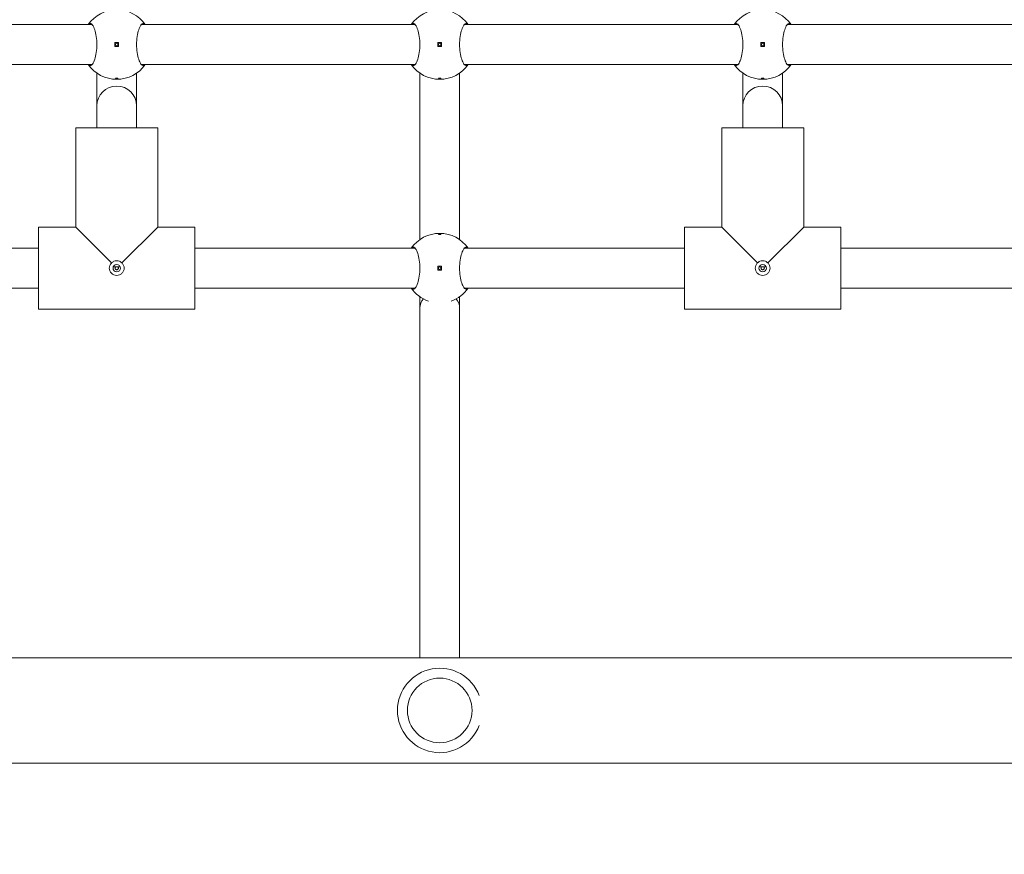
# Model space of a CAD drawing. Units: millimetres. Extents: x 190 to 17990, y 171 to 14971.
# Drawn here: x 8514 to 8911, y 6310 to 6646 of the extents above; entities that cross this region are included whole.
import ezdxf

# ---------------------------------------------------------------- set-up
doc = ezdxf.new("R2010")
doc.units = ezdxf.units.MM
doc.layers.add('Widoczne (ISO)', color=7, linetype='Continuous', lineweight=15)
doc.layers.add('wymiary 100', color=5, linetype='Continuous')
doc.layers.add('wymiary 100 strefy', color=5, linetype='Continuous')
doc.styles.get("Standard").update_dxf_attribs({"font": 'arial.ttf'})
doc.dimstyles.new('FK_rzuty 100_m$0', dxfattribs={"dimscale": 100, "dimtxt": 2.5, "dimasz": 2.5, "dimexe": 1.25, "dimexo": 0.625, "dimtad": 1, "dimlfac": 0.001, "dimrnd": 0.01, "dimzin": 1, "dimdsep": 46, "dimtxsty": 'Standard', "dimblk": 'OBLIQUE', "dimblk1": 'ARCHTICK', "dimblk2": 'OBLIQUE', "dimcen": 2.5, "dimadec": 0, "dimazin": 0, "dimtfac": 1, "dimtmove": 0, "dimatfit": 3, "dimfxl": 1, "dimarcsym": 0})
doc.dimstyles.new('FK_rzuty 100_STREFY', dxfattribs={"dimscale": 100, "dimtxt": 4, "dimasz": 2.5, "dimexe": 1.25, "dimexo": 0.625, "dimgap": 1, "dimtad": 1, "dimdec": 1, "dimlfac": 0.001, "dimrnd": 0.01, "dimzin": 1, "dimdsep": 46, "dimtxsty": 'Standard', "dimblk": 'OBLIQUE', "dimcen": 2.5, "dimadec": 0, "dimazin": 0, "dimtfac": 1, "dimtdec": 1, "dimtmove": 0, "dimatfit": 3, "dimfxl": 1, "dimarcsym": 0})

# ---------------------------------------------------------------- blocks, each defined once
blk = doc.blocks.new('_Oblique')
at = {"color": 0, "linetype": 'ByBlock', "lineweight": -2}
blk.add_line((-0.5, -0.5), (0.5, 0.5), dxfattribs=at)
blk = doc.blocks.new('*D10')
at = {"layer": 'Defpoints', "color": 0, "transparency": 16777216}
for p in [(8157.79, 9335.5), (3956.48, 2109.72), (10092.5, 2109.72)]:
    blk.add_point(p, dxfattribs=at)
at = {"layer": 'wymiary 100 strefy', "color": 0, "lineweight": -2, "transparency": 16777216}
for p, q in [((8095.29, 9335.5), (3831.48, 9335.5)), ((3956.48, 9335.5), (3956.48, 2109.72)), ((10030, 2109.72), (3831.48, 2109.72))]:
    blk.add_line(p, q, dxfattribs=at)
at = {"layer": 'wymiary 100 strefy', "color": 0, "lineweight": -2, "transparency": 16777216, "xscale": 200, "yscale": 200, "zscale": 200}
for p, rotation in [((3956.48, 9335.5), 90), ((3956.48, 2109.72), 270)]:
    blk.add_blockref('_Oblique', p, dxfattribs=dict(at, rotation=rotation))
at = {"layer": 'wymiary 100 strefy', "color": 0, "transparency": 16777216, "insert": (3703.31, 5722.61), "char_height": 300, "attachment_point": 5, "rotation": 90}
blk.add_mtext('7.20 m', dxfattribs=at)
blk = doc.blocks.new('*D11')
at = {"layer": 'Defpoints', "color": 0, "transparency": 16777216}
for p in [(7419.29, 7881.58), (4636.87, 3981.55), (9902.24, 3981.55)]:
    blk.add_point(p, dxfattribs=at)
at = {"layer": 'wymiary 100', "color": 0, "linetype": 'ByBlock', "lineweight": -2, "transparency": 16777216}
for p, q in [((7356.79, 7881.58), (4511.87, 7881.58)), ((4636.87, 7881.58), (4636.87, 3981.55)), ((9839.74, 3981.55), (4511.87, 3981.55))]:
    blk.add_line(p, q, dxfattribs=at)
at = {"layer": 'wymiary 100', "color": 0, "lineweight": -2, "transparency": 16777216, "xscale": 250, "yscale": 250, "zscale": 250}
for p, rotation in [((4636.87, 7881.58), 90), ((4636.87, 3981.55), 270)]:
    blk.add_blockref('_Oblique', p, dxfattribs=dict(at, rotation=rotation))
at = {"layer": 'wymiary 100', "color": 0, "transparency": 16777216, "insert": (4446.64, 5931.57), "char_height": 250, "attachment_point": 5, "rotation": 90}
blk.add_mtext('3.90', dxfattribs=at)
blk = doc.blocks.new('_ArchTick')
at = {"color": 0, "linetype": 'ByBlock', "const_width": 0.15}
blk.add_lwpolyline([(-0.5, -0.5), (0.5, 0.5)], dxfattribs=at)

msp = doc.modelspace()

# ---------------------------------------------------------------- linework, layer by layer
at = {"layer": 'Widoczne (ISO)'}
for p, q in [((8433.165, 6643.698), (8543.415, 6643.698)), ((8563.165, 6643.698), (8673.415, 6643.698)), ((8693.165, 6643.698), (8803.415, 6643.698)), ((8823.165, 6643.698), (8933.415, 6643.698)), ((8554.04, 6636.448), (8552.54, 6636.448)), ((8552.54, 6636.448), (8552.54, 6634.948)), ((8552.54, 6634.948), (8554.04, 6634.948)), ((8554.04, 6634.948), (8554.04, 6636.448)), ((8684.04, 6636.448), (8682.54, 6636.448)), ((8682.54, 6636.448), (8682.54, 6634.948)), ((8682.54, 6634.948), (8684.04, 6634.948)), ((8684.04, 6634.948), (8684.04, 6636.448)), ((8814.04, 6636.448), (8812.54, 6636.448)), ((8812.54, 6636.448), (8812.54, 6634.948)), ((8812.54, 6634.948), (8814.04, 6634.948)), ((8814.04, 6634.948), (8814.04, 6636.448)), ((8433.165, 6627.698), (8543.415, 6627.698)), ((8563.165, 6627.698), (8673.415, 6627.698)), ((8693.165, 6627.698), (8803.415, 6627.698)), ((8823.165, 6627.698), (8933.415, 6627.698)), ((8545.29, 6610.969), (8545.29, 6624.209)), ((8561.29, 6610.969), (8561.29, 6624.209)), ((8675.29, 6557.188), (8675.29, 6624.209)), ((8691.29, 6557.188), (8691.29, 6624.209)), ((8805.29, 6610.969), (8805.29, 6624.209)), ((8821.29, 6610.969), (8821.29, 6624.209)), ((8545.29, 6602.198), (8545.29, 6610.969)), ((8561.29, 6602.198), (8561.29, 6610.969)), ((8805.29, 6602.198), (8805.29, 6610.969)), ((8821.29, 6602.198), (8821.29, 6610.969)), ((8536.79, 6562.198), (8536.79, 6602.198)), ((8569.79, 6602.198), (8536.79, 6602.198)), ((8536.79, 6562.198), (8536.79, 6602.198)), ((8569.79, 6562.198), (8569.79, 6602.198)), ((8569.79, 6562.198), (8569.79, 6602.198)), ((8796.79, 6562.198), (8796.79, 6602.198)), ((8829.79, 6602.198), (8796.79, 6602.198)), ((8796.79, 6562.198), (8796.79, 6602.198)), ((8829.79, 6562.198), (8829.79, 6602.198)), ((8829.79, 6562.198), (8829.79, 6602.198)), ((8521.79, 6562.198), (8536.79, 6562.198)), ((8521.79, 6529.198), (8521.79, 6562.198)), ((8536.79, 6562.198), (8521.79, 6562.198)), ((8536.79, 6562.198), (8551.207, 6547.781)), ((8555.372, 6547.781), (8569.79, 6562.198)), ((8569.79, 6562.198), (8584.79, 6562.198)), ((8584.79, 6562.198), (8569.79, 6562.198)), ((8584.79, 6529.198), (8584.79, 6562.198)), ((8781.79, 6562.198), (8796.79, 6562.198)), ((8781.79, 6529.198), (8781.79, 6562.198)), ((8796.79, 6562.198), (8781.79, 6562.198)), ((8796.79, 6562.198), (8811.207, 6547.781)), ((8815.372, 6547.781), (8829.79, 6562.198)), ((8829.79, 6562.198), (8844.79, 6562.198)), ((8844.79, 6562.198), (8829.79, 6562.198)), ((8844.79, 6529.198), (8844.79, 6562.198)), ((8433.165, 6553.698), (8521.79, 6553.698)), ((8584.79, 6553.698), (8673.415, 6553.698)), ((8693.165, 6553.698), (8781.79, 6553.698)), ((8844.79, 6553.698), (8933.415, 6553.698)), ((8551.875, 6546.198), (8554.704, 6546.198)), ((8684.04, 6546.448), (8682.54, 6546.448)), ((8682.54, 6546.448), (8682.54, 6544.948)), ((8682.54, 6544.948), (8684.04, 6544.948)), ((8684.04, 6544.948), (8684.04, 6546.448)), ((8811.875, 6546.198), (8814.704, 6546.198)), ((8433.165, 6537.698), (8521.79, 6537.698)), ((8584.79, 6537.698), (8673.415, 6537.698)), ((8693.165, 6537.698), (8781.79, 6537.698)), ((8844.79, 6537.698), (8933.415, 6537.698)), ((8675.29, 6529.698), (8675.29, 6534.209)), ((8691.29, 6529.698), (8691.29, 6534.209)), ((8521.79, 6529.198), (8584.79, 6529.198)), ((8584.79, 6529.198), (8521.79, 6529.198)), ((8675.29, 6388.898), (8675.29, 6529.698)), ((8691.29, 6388.898), (8691.29, 6529.698)), ((8781.79, 6529.198), (8844.79, 6529.198)), ((8844.79, 6529.198), (8781.79, 6529.198)), ((8175.286, 6388.898), (9711.294, 6388.898)), ((9711.294, 6346.498), (8175.286, 6346.498))]:
    msp.add_line(p, q, dxfattribs=at)
for centre, radius in [((8553.29, 6635.698), 0.5), ((8683.29, 6635.698), 0.5), ((8813.29, 6635.698), 0.5), ((8553.29, 6545.698), 1.5), ((8813.29, 6545.698), 1.5), ((8683.29, 6545.698), 0.5), ((8683.29, 6367.698), 13)]:
    msp.add_circle(centre, radius, dxfattribs=at)
for centre, radius, start, end in [((8553.29, 6635.698), 14, 34.8499, 145.1501), ((8683.29, 6635.698), 14, 34.8499, 145.1501), ((8813.29, 6635.698), 14, 34.8499, 145.1501), ((8553.29, 6635.698), 14, 214.8499, 325.1501), ((8683.29, 6635.698), 14, 214.8499, 325.1501), ((8813.29, 6635.698), 14, 214.8499, 325.1501), ((8553.29, 6610.969), 8, 0, 180), ((8813.29, 6610.969), 8, 0, 180), ((8683.29, 6545.698), 14, 34.8499, 145.1501), ((8683.29, 6545.698), 14, 214.8499, 251.00601), ((8683.29, 6545.698), 14, 288.99399, 325.1501), ((8683.29, 6367.698), 17, 20.70922, 339.29078)]:
    msp.add_arc(centre, radius, start, end, dxfattribs=at)
for start_param, end_param in [(2.5317026, 3.1415927), (0, 0.60989)]:
    msp.add_ellipse((8683.29, 6529.698), major_axis=(8, 0), ratio=0.7923706, start_param=start_param, end_param=end_param, dxfattribs=at)
for points, knots in [([(8541.801, 6643.698), (8542.047, 6644.036), (8542.316, 6644.198), (8542.879, 6644.198), (8543.215, 6643.981), (8543.865, 6643.097), (8544.18, 6642.429), (8544.685, 6640.911), (8544.913, 6639.97), (8545.224, 6637.898), (8545.305, 6636.766), (8545.305, 6634.631), (8545.224, 6633.499), (8544.913, 6631.427), (8544.685, 6630.486), (8544.18, 6628.968), (8543.865, 6628.3), (8543.215, 6627.416), (8542.879, 6627.198), (8542.316, 6627.198), (8542.047, 6627.361), (8541.801, 6627.698)], [1.0105883, 1.0105883, 1.0105883, 1.0105883, 1.3018039, 1.3018039, 1.6376732, 1.6376732, 1.9735425, 1.9735425, 2.2936655, 2.2936655, 2.6137884, 2.6137884, 2.9339113, 2.9339113, 3.2540343, 3.2540343, 3.5899036, 3.5899036, 3.9257729, 3.9257729, 4.2169885, 4.2169885, 4.2169885, 4.2169885]), ([(8564.778, 6627.698), (8564.532, 6627.361), (8564.263, 6627.198), (8563.7, 6627.198), (8563.364, 6627.416), (8562.714, 6628.3), (8562.4, 6628.968), (8561.895, 6630.486), (8561.666, 6631.427), (8561.355, 6633.499), (8561.274, 6634.631), (8561.274, 6636.766), (8561.355, 6637.898), (8561.666, 6639.97), (8561.895, 6640.911), (8562.4, 6642.429), (8562.714, 6643.097), (8563.364, 6643.981), (8563.7, 6644.198), (8564.263, 6644.198), (8564.532, 6644.036), (8564.778, 6643.698)], [1.0105883, 1.0105883, 1.0105883, 1.0105883, 1.3018039, 1.3018039, 1.6376732, 1.6376732, 1.9735425, 1.9735425, 2.2936655, 2.2936655, 2.6137884, 2.6137884, 2.9339113, 2.9339113, 3.2540343, 3.2540343, 3.5899036, 3.5899036, 3.9257729, 3.9257729, 4.2169885, 4.2169885, 4.2169885, 4.2169885]), ([(8671.801, 6643.698), (8672.047, 6644.036), (8672.316, 6644.198), (8672.879, 6644.198), (8673.215, 6643.981), (8673.865, 6643.097), (8674.18, 6642.429), (8674.685, 6640.911), (8674.913, 6639.97), (8675.224, 6637.898), (8675.305, 6636.766), (8675.305, 6634.631), (8675.224, 6633.499), (8674.913, 6631.427), (8674.685, 6630.486), (8674.18, 6628.968), (8673.865, 6628.3), (8673.215, 6627.416), (8672.879, 6627.198), (8672.316, 6627.198), (8672.047, 6627.361), (8671.801, 6627.698)], [1.0105883, 1.0105883, 1.0105883, 1.0105883, 1.3018039, 1.3018039, 1.6376732, 1.6376732, 1.9735425, 1.9735425, 2.2936655, 2.2936655, 2.6137884, 2.6137884, 2.9339113, 2.9339113, 3.2540343, 3.2540343, 3.5899036, 3.5899036, 3.9257729, 3.9257729, 4.2169885, 4.2169885, 4.2169885, 4.2169885]), ([(8694.778, 6627.698), (8694.532, 6627.361), (8694.263, 6627.198), (8693.7, 6627.198), (8693.364, 6627.416), (8692.714, 6628.3), (8692.4, 6628.968), (8691.895, 6630.486), (8691.666, 6631.427), (8691.355, 6633.499), (8691.274, 6634.631), (8691.274, 6636.766), (8691.355, 6637.898), (8691.666, 6639.97), (8691.895, 6640.911), (8692.4, 6642.429), (8692.714, 6643.097), (8693.364, 6643.981), (8693.7, 6644.198), (8694.263, 6644.198), (8694.532, 6644.036), (8694.778, 6643.698)], [1.0105883, 1.0105883, 1.0105883, 1.0105883, 1.3018039, 1.3018039, 1.6376732, 1.6376732, 1.9735425, 1.9735425, 2.2936655, 2.2936655, 2.6137884, 2.6137884, 2.9339113, 2.9339113, 3.2540343, 3.2540343, 3.5899036, 3.5899036, 3.9257729, 3.9257729, 4.2169885, 4.2169885, 4.2169885, 4.2169885]), ([(8801.801, 6643.698), (8802.047, 6644.036), (8802.316, 6644.198), (8802.879, 6644.198), (8803.215, 6643.981), (8803.865, 6643.097), (8804.18, 6642.429), (8804.685, 6640.911), (8804.913, 6639.97), (8805.224, 6637.898), (8805.305, 6636.766), (8805.305, 6634.631), (8805.224, 6633.499), (8804.913, 6631.427), (8804.685, 6630.486), (8804.18, 6628.968), (8803.865, 6628.3), (8803.215, 6627.416), (8802.879, 6627.198), (8802.316, 6627.198), (8802.047, 6627.361), (8801.801, 6627.698)], [1.0105883, 1.0105883, 1.0105883, 1.0105883, 1.3018039, 1.3018039, 1.6376732, 1.6376732, 1.9735425, 1.9735425, 2.2936655, 2.2936655, 2.6137884, 2.6137884, 2.9339113, 2.9339113, 3.2540343, 3.2540343, 3.5899036, 3.5899036, 3.9257729, 3.9257729, 4.2169885, 4.2169885, 4.2169885, 4.2169885]), ([(8824.778, 6627.698), (8824.532, 6627.361), (8824.263, 6627.198), (8823.7, 6627.198), (8823.364, 6627.416), (8822.714, 6628.3), (8822.4, 6628.968), (8821.895, 6630.486), (8821.666, 6631.427), (8821.355, 6633.499), (8821.274, 6634.631), (8821.274, 6636.766), (8821.355, 6637.898), (8821.666, 6639.97), (8821.895, 6640.911), (8822.4, 6642.429), (8822.714, 6643.097), (8823.364, 6643.981), (8823.7, 6644.198), (8824.263, 6644.198), (8824.532, 6644.036), (8824.778, 6643.698)], [1.0105883, 1.0105883, 1.0105883, 1.0105883, 1.3018039, 1.3018039, 1.6376732, 1.6376732, 1.9735425, 1.9735425, 2.2936655, 2.2936655, 2.6137884, 2.6137884, 2.9339113, 2.9339113, 3.2540343, 3.2540343, 3.5899036, 3.5899036, 3.9257729, 3.9257729, 4.2169885, 4.2169885, 4.2169885, 4.2169885]), ([(8553.29, 6621.923), (8553.227, 6621.923), (8553.16, 6621.926), (8553.037, 6621.937), (8552.982, 6621.946), (8552.892, 6621.965), (8552.854, 6621.977), (8552.802, 6622.004), (8552.79, 6622.019), (8552.79, 6622.047), (8552.802, 6622.061), (8552.854, 6622.089), (8552.892, 6622.101), (8552.982, 6622.121), (8553.037, 6622.129), (8553.16, 6622.14), (8553.227, 6622.143), (8553.352, 6622.143), (8553.419, 6622.14), (8553.542, 6622.129), (8553.597, 6622.121), (8553.687, 6622.101), (8553.726, 6622.089), (8553.777, 6622.061), (8553.79, 6622.047), (8553.79, 6622.019), (8553.777, 6622.004), (8553.726, 6621.977), (8553.687, 6621.965), (8553.597, 6621.946), (8553.542, 6621.937), (8553.419, 6621.926), (8553.352, 6621.923), (8553.29, 6621.923)], [0, 0, 0, 0, 0.01881123, 0.01881123, 0.03762247, 0.03762247, 0.05692676, 0.05692676, 0.07623106, 0.07623106, 0.09554091, 0.09554091, 0.11485075, 0.11485075, 0.13366257, 0.13366257, 0.15247439, 0.15247439, 0.17128621, 0.17128621, 0.19009802, 0.19009802, 0.20940787, 0.20940787, 0.22871772, 0.22871772, 0.24802201, 0.24802201, 0.26732631, 0.26732631, 0.28613754, 0.28613754, 0.30494878, 0.30494878, 0.30494878, 0.30494878]), ([(8683.29, 6621.923), (8683.227, 6621.923), (8683.16, 6621.926), (8683.037, 6621.937), (8682.982, 6621.946), (8682.892, 6621.965), (8682.854, 6621.977), (8682.802, 6622.004), (8682.79, 6622.019), (8682.79, 6622.047), (8682.802, 6622.061), (8682.854, 6622.089), (8682.892, 6622.101), (8682.982, 6622.121), (8683.037, 6622.129), (8683.16, 6622.14), (8683.227, 6622.143), (8683.352, 6622.143), (8683.419, 6622.14), (8683.542, 6622.129), (8683.597, 6622.121), (8683.687, 6622.101), (8683.726, 6622.089), (8683.777, 6622.061), (8683.79, 6622.047), (8683.79, 6622.019), (8683.777, 6622.004), (8683.726, 6621.977), (8683.687, 6621.965), (8683.597, 6621.946), (8683.542, 6621.937), (8683.419, 6621.926), (8683.352, 6621.923), (8683.29, 6621.923)], [0, 0, 0, 0, 0.01881123, 0.01881123, 0.03762247, 0.03762247, 0.05692676, 0.05692676, 0.07623106, 0.07623106, 0.09554091, 0.09554091, 0.11485075, 0.11485075, 0.13366257, 0.13366257, 0.15247439, 0.15247439, 0.17128621, 0.17128621, 0.19009802, 0.19009802, 0.20940787, 0.20940787, 0.22871772, 0.22871772, 0.24802201, 0.24802201, 0.26732631, 0.26732631, 0.28613754, 0.28613754, 0.30494878, 0.30494878, 0.30494878, 0.30494878]), ([(8813.29, 6621.923), (8813.227, 6621.923), (8813.16, 6621.926), (8813.037, 6621.937), (8812.982, 6621.946), (8812.892, 6621.965), (8812.854, 6621.977), (8812.802, 6622.004), (8812.79, 6622.019), (8812.79, 6622.047), (8812.802, 6622.061), (8812.854, 6622.089), (8812.892, 6622.101), (8812.982, 6622.121), (8813.037, 6622.129), (8813.16, 6622.14), (8813.227, 6622.143), (8813.352, 6622.143), (8813.419, 6622.14), (8813.542, 6622.129), (8813.597, 6622.121), (8813.687, 6622.101), (8813.726, 6622.089), (8813.777, 6622.061), (8813.79, 6622.047), (8813.79, 6622.019), (8813.777, 6622.004), (8813.726, 6621.977), (8813.687, 6621.965), (8813.597, 6621.946), (8813.542, 6621.937), (8813.419, 6621.926), (8813.352, 6621.923), (8813.29, 6621.923)], [0, 0, 0, 0, 0.01881123, 0.01881123, 0.03762247, 0.03762247, 0.05692676, 0.05692676, 0.07623106, 0.07623106, 0.09554091, 0.09554091, 0.11485075, 0.11485075, 0.13366257, 0.13366257, 0.15247439, 0.15247439, 0.17128621, 0.17128621, 0.19009802, 0.19009802, 0.20940787, 0.20940787, 0.22871772, 0.22871772, 0.24802201, 0.24802201, 0.26732631, 0.26732631, 0.28613754, 0.28613754, 0.30494878, 0.30494878, 0.30494878, 0.30494878]), ([(8683.29, 6559.473), (8683.352, 6559.473), (8683.419, 6559.471), (8683.542, 6559.46), (8683.597, 6559.451), (8683.687, 6559.432), (8683.726, 6559.42), (8683.777, 6559.393), (8683.79, 6559.378), (8683.79, 6559.35), (8683.777, 6559.336), (8683.726, 6559.308), (8683.687, 6559.296), (8683.597, 6559.276), (8683.542, 6559.268), (8683.419, 6559.257), (8683.352, 6559.254), (8683.227, 6559.254), (8683.16, 6559.257), (8683.037, 6559.268), (8682.982, 6559.276), (8682.892, 6559.296), (8682.854, 6559.308), (8682.802, 6559.336), (8682.79, 6559.35), (8682.79, 6559.378), (8682.802, 6559.393), (8682.854, 6559.42), (8682.892, 6559.432), (8682.982, 6559.451), (8683.037, 6559.46), (8683.16, 6559.471), (8683.227, 6559.473), (8683.29, 6559.473)], [0, 0, 0, 0, 0.01881123, 0.01881123, 0.03762247, 0.03762247, 0.05692676, 0.05692676, 0.07623106, 0.07623106, 0.09554091, 0.09554091, 0.11485075, 0.11485075, 0.13366257, 0.13366257, 0.15247439, 0.15247439, 0.17128621, 0.17128621, 0.19009802, 0.19009802, 0.20940787, 0.20940787, 0.22871772, 0.22871772, 0.24802201, 0.24802201, 0.26732631, 0.26732631, 0.28613754, 0.28613754, 0.30494878, 0.30494878, 0.30494878, 0.30494878]), ([(8671.801, 6553.698), (8672.047, 6554.036), (8672.316, 6554.198), (8672.879, 6554.198), (8673.215, 6553.981), (8673.865, 6553.097), (8674.18, 6552.429), (8674.685, 6550.911), (8674.913, 6549.97), (8675.224, 6547.898), (8675.305, 6546.766), (8675.305, 6544.631), (8675.224, 6543.499), (8674.913, 6541.427), (8674.685, 6540.486), (8674.18, 6538.968), (8673.865, 6538.3), (8673.215, 6537.416), (8672.879, 6537.198), (8672.316, 6537.198), (8672.047, 6537.361), (8671.801, 6537.698)], [1.0105883, 1.0105883, 1.0105883, 1.0105883, 1.3018039, 1.3018039, 1.6376732, 1.6376732, 1.9735425, 1.9735425, 2.2936655, 2.2936655, 2.6137884, 2.6137884, 2.9339113, 2.9339113, 3.2540343, 3.2540343, 3.5899036, 3.5899036, 3.9257729, 3.9257729, 4.2169885, 4.2169885, 4.2169885, 4.2169885]), ([(8694.778, 6537.698), (8694.532, 6537.361), (8694.263, 6537.198), (8693.7, 6537.198), (8693.364, 6537.416), (8692.714, 6538.3), (8692.4, 6538.968), (8691.895, 6540.486), (8691.666, 6541.427), (8691.355, 6543.499), (8691.274, 6544.631), (8691.274, 6546.766), (8691.355, 6547.898), (8691.666, 6549.97), (8691.895, 6550.911), (8692.4, 6552.429), (8692.714, 6553.097), (8693.364, 6553.981), (8693.7, 6554.198), (8694.263, 6554.198), (8694.532, 6554.036), (8694.778, 6553.698)], [1.0105883, 1.0105883, 1.0105883, 1.0105883, 1.3018039, 1.3018039, 1.6376732, 1.6376732, 1.9735425, 1.9735425, 2.2936655, 2.2936655, 2.6137884, 2.6137884, 2.9339113, 2.9339113, 3.2540343, 3.2540343, 3.5899036, 3.5899036, 3.9257729, 3.9257729, 4.2169885, 4.2169885, 4.2169885, 4.2169885]), ([(8550.29, 6545.698), (8550.29, 6546.071), (8550.369, 6546.466), (8550.685, 6547.186), (8550.922, 6547.512), (8551.197, 6547.772), (8551.202, 6547.776), (8551.207, 6547.781)], [0.44503471, 0.44503471, 0.44503471, 0.44503471, 0.55675884, 0.55675884, 0.66848297, 0.66848297, 0.67056496, 0.67056496, 0.67056496, 0.67056496]), ([(8551.207, 6547.781), (8551.212, 6547.786), (8551.216, 6547.791), (8551.476, 6548.066), (8551.802, 6548.303), (8552.522, 6548.619), (8552.917, 6548.698), (8553.29, 6548.698)], [-0.67056496, -0.67056496, -0.67056496, -0.67056496, -0.66848297, -0.66848297, -0.55675884, -0.55675884, -0.44503471, -0.44503471, -0.44503471, -0.44503471]), ([(8553.29, 6548.698), (8553.662, 6548.698), (8554.057, 6548.619), (8554.778, 6548.303), (8555.103, 6548.066), (8555.363, 6547.791), (8555.368, 6547.786), (8555.372, 6547.781)], [-0.44503471, -0.44503471, -0.44503471, -0.44503471, -0.33331058, -0.33331058, -0.22158645, -0.22158645, -0.21950446, -0.21950446, -0.21950446, -0.21950446]), ([(8555.372, 6547.781), (8555.377, 6547.776), (8555.382, 6547.772), (8555.657, 6547.512), (8555.894, 6547.186), (8556.21, 6546.466), (8556.29, 6546.071), (8556.29, 6545.698)], [1.10957387, 1.10957387, 1.10957387, 1.10957387, 1.11165587, 1.11165587, 1.22338, 1.22338, 1.33510413, 1.33510413, 1.33510413, 1.33510413]), ([(8810.29, 6545.698), (8810.29, 6546.071), (8810.369, 6546.466), (8810.685, 6547.186), (8810.922, 6547.512), (8811.197, 6547.772), (8811.202, 6547.776), (8811.207, 6547.781)], [0.44503471, 0.44503471, 0.44503471, 0.44503471, 0.55675884, 0.55675884, 0.66848297, 0.66848297, 0.67056496, 0.67056496, 0.67056496, 0.67056496]), ([(8811.207, 6547.781), (8811.212, 6547.786), (8811.216, 6547.791), (8811.476, 6548.066), (8811.802, 6548.303), (8812.522, 6548.619), (8812.917, 6548.698), (8813.29, 6548.698)], [-0.67056496, -0.67056496, -0.67056496, -0.67056496, -0.66848297, -0.66848297, -0.55675884, -0.55675884, -0.44503471, -0.44503471, -0.44503471, -0.44503471]), ([(8813.29, 6548.698), (8813.662, 6548.698), (8814.057, 6548.619), (8814.778, 6548.303), (8815.103, 6548.066), (8815.363, 6547.791), (8815.368, 6547.786), (8815.372, 6547.781)], [-0.44503471, -0.44503471, -0.44503471, -0.44503471, -0.33331058, -0.33331058, -0.22158645, -0.22158645, -0.21950446, -0.21950446, -0.21950446, -0.21950446]), ([(8815.372, 6547.781), (8815.377, 6547.776), (8815.382, 6547.772), (8815.657, 6547.512), (8815.894, 6547.186), (8816.21, 6546.466), (8816.29, 6546.071), (8816.29, 6545.698)], [1.10957387, 1.10957387, 1.10957387, 1.10957387, 1.11165587, 1.11165587, 1.22338, 1.22338, 1.33510413, 1.33510413, 1.33510413, 1.33510413]), ([(8556.29, 6545.698), (8556.29, 6545.326), (8556.21, 6544.931), (8555.894, 6544.21), (8555.657, 6543.885), (8555.12, 6543.377), (8554.784, 6543.161), (8554.054, 6542.874), (8553.659, 6542.804), (8553.29, 6542.804), (8552.92, 6542.804), (8552.525, 6542.874), (8551.795, 6543.161), (8551.459, 6543.377), (8550.922, 6543.885), (8550.685, 6544.21), (8550.369, 6544.931), (8550.29, 6545.326), (8550.29, 6545.698)], [1.33510413, 1.33510413, 1.33510413, 1.33510413, 1.44682826, 1.44682826, 1.55855239, 1.55855239, 1.66934561, 1.66934561, 1.78013884, 1.78013884, 1.78013884, 1.89093206, 1.89093206, 2.00172529, 2.00172529, 2.11344942, 2.11344942, 2.22517355, 2.22517355, 2.22517355, 2.22517355]), ([(8552.833, 6546.155), (8552.831, 6546.154), (8552.829, 6546.152), (8552.766, 6546.095), (8552.712, 6546.024), (8552.64, 6545.867), (8552.622, 6545.78), (8552.622, 6545.617), (8552.64, 6545.53), (8552.712, 6545.373), (8552.766, 6545.302), (8552.887, 6545.193), (8552.961, 6545.147), (8553.122, 6545.086), (8553.209, 6545.072), (8553.29, 6545.072), (8553.37, 6545.072), (8553.457, 6545.086), (8553.618, 6545.147), (8553.693, 6545.193), (8553.813, 6545.302), (8553.867, 6545.373), (8553.939, 6545.53), (8553.957, 6545.617), (8553.957, 6545.78), (8553.939, 6545.867), (8553.867, 6546.024), (8553.813, 6546.095), (8553.75, 6546.152), (8553.748, 6546.154), (8553.746, 6546.155)], [0.24284588, 0.24284588, 0.24284588, 0.24284588, 0.24364867, 0.24364867, 0.26822722, 0.26822722, 0.29280577, 0.29280577, 0.31738432, 0.31738432, 0.34196287, 0.34196287, 0.36618528, 0.36618528, 0.39040769, 0.39040769, 0.39040769, 0.4146301, 0.4146301, 0.43885252, 0.43885252, 0.46343107, 0.46343107, 0.48800961, 0.48800961, 0.51258816, 0.51258816, 0.53716671, 0.53716671, 0.5379695, 0.5379695, 0.5379695, 0.5379695]), ([(8552.874, 6546.198), (8552.862, 6546.186), (8552.849, 6546.174), (8552.836, 6546.159), (8552.834, 6546.157), (8552.833, 6546.155)], [0.1416260616, 0.1416260616, 0.1416260616, 0.1416260616, 0.1467590208, 0.1467590208, 0.1475618101, 0.1475618101, 0.1475618101, 0.1475618101]), ([(8553.746, 6546.155), (8553.745, 6546.157), (8553.743, 6546.159), (8553.73, 6546.174), (8553.717, 6546.186), (8553.705, 6546.198)], [0.0476420358, 0.0476420358, 0.0476420358, 0.0476420358, 0.0484448251, 0.0484448251, 0.0535777843, 0.0535777843, 0.0535777843, 0.0535777843]), ([(8816.29, 6545.698), (8816.29, 6545.326), (8816.21, 6544.931), (8815.894, 6544.21), (8815.657, 6543.885), (8815.12, 6543.377), (8814.784, 6543.161), (8814.054, 6542.874), (8813.659, 6542.804), (8813.29, 6542.804), (8812.92, 6542.804), (8812.525, 6542.874), (8811.795, 6543.161), (8811.459, 6543.377), (8810.922, 6543.885), (8810.685, 6544.21), (8810.369, 6544.931), (8810.29, 6545.326), (8810.29, 6545.698)], [1.33510413, 1.33510413, 1.33510413, 1.33510413, 1.44682826, 1.44682826, 1.55855239, 1.55855239, 1.66934561, 1.66934561, 1.78013884, 1.78013884, 1.78013884, 1.89093206, 1.89093206, 2.00172529, 2.00172529, 2.11344942, 2.11344942, 2.22517355, 2.22517355, 2.22517355, 2.22517355]), ([(8812.833, 6546.155), (8812.831, 6546.154), (8812.829, 6546.152), (8812.766, 6546.095), (8812.712, 6546.024), (8812.64, 6545.867), (8812.622, 6545.78), (8812.622, 6545.617), (8812.64, 6545.53), (8812.712, 6545.373), (8812.766, 6545.302), (8812.887, 6545.193), (8812.961, 6545.147), (8813.122, 6545.086), (8813.209, 6545.072), (8813.29, 6545.072), (8813.37, 6545.072), (8813.457, 6545.086), (8813.618, 6545.147), (8813.693, 6545.193), (8813.813, 6545.302), (8813.867, 6545.373), (8813.939, 6545.53), (8813.957, 6545.617), (8813.957, 6545.78), (8813.939, 6545.867), (8813.867, 6546.024), (8813.813, 6546.095), (8813.75, 6546.152), (8813.748, 6546.154), (8813.746, 6546.155)], [0.24284588, 0.24284588, 0.24284588, 0.24284588, 0.24364867, 0.24364867, 0.26822722, 0.26822722, 0.29280577, 0.29280577, 0.31738432, 0.31738432, 0.34196287, 0.34196287, 0.36618528, 0.36618528, 0.39040769, 0.39040769, 0.39040769, 0.4146301, 0.4146301, 0.43885252, 0.43885252, 0.46343107, 0.46343107, 0.48800961, 0.48800961, 0.51258816, 0.51258816, 0.53716671, 0.53716671, 0.5379695, 0.5379695, 0.5379695, 0.5379695]), ([(8812.874, 6546.198), (8812.862, 6546.186), (8812.849, 6546.174), (8812.836, 6546.159), (8812.834, 6546.157), (8812.833, 6546.155)], [0.1416260616, 0.1416260616, 0.1416260616, 0.1416260616, 0.1467590208, 0.1467590208, 0.1475618101, 0.1475618101, 0.1475618101, 0.1475618101]), ([(8813.746, 6546.155), (8813.745, 6546.157), (8813.743, 6546.159), (8813.73, 6546.174), (8813.717, 6546.186), (8813.705, 6546.198)], [0.0476420358, 0.0476420358, 0.0476420358, 0.0476420358, 0.0484448251, 0.0484448251, 0.0535777843, 0.0535777843, 0.0535777843, 0.0535777843])]:
    msp.add_open_spline(points, degree=3, knots=knots, dxfattribs=at)

# ---------------------------------------------------------------- dimensions: what is measured, and where the dimension line sits
at = {"layer": 'wymiary 100'}
dim = msp.add_linear_dim(base=(4636.869, 3981.548), p1=(7419.29, 7881.582), p2=(9902.24, 3981.548), angle=90, dimstyle='FK_rzuty 100_m$0', override={"dimarcsym": 1}, dxfattribs=at)
dim.commit()
dim.dimension.update_dxf_attribs({"geometry": '*D11', "text_midpoint": (4446.64, 5931.565)})
at = {"layer": 'wymiary 100 strefy'}
dim = msp.add_linear_dim(base=(3956.479, 2109.72), p1=(8157.79, 9335.504), p2=(10092.499, 2109.72), angle=90, dimstyle='FK_rzuty 100_STREFY', override={"dimtxt": 3, "dimasz": 2, "dimdec": 2, "dimrnd": 0.1, "dimpost": ' m'}, dxfattribs=at)
dim.commit()
dim.dimension.update_dxf_attribs({"geometry": '*D10', "text_midpoint": (3703.307, 5722.612)})

doc.saveas('drawing.dxf')
